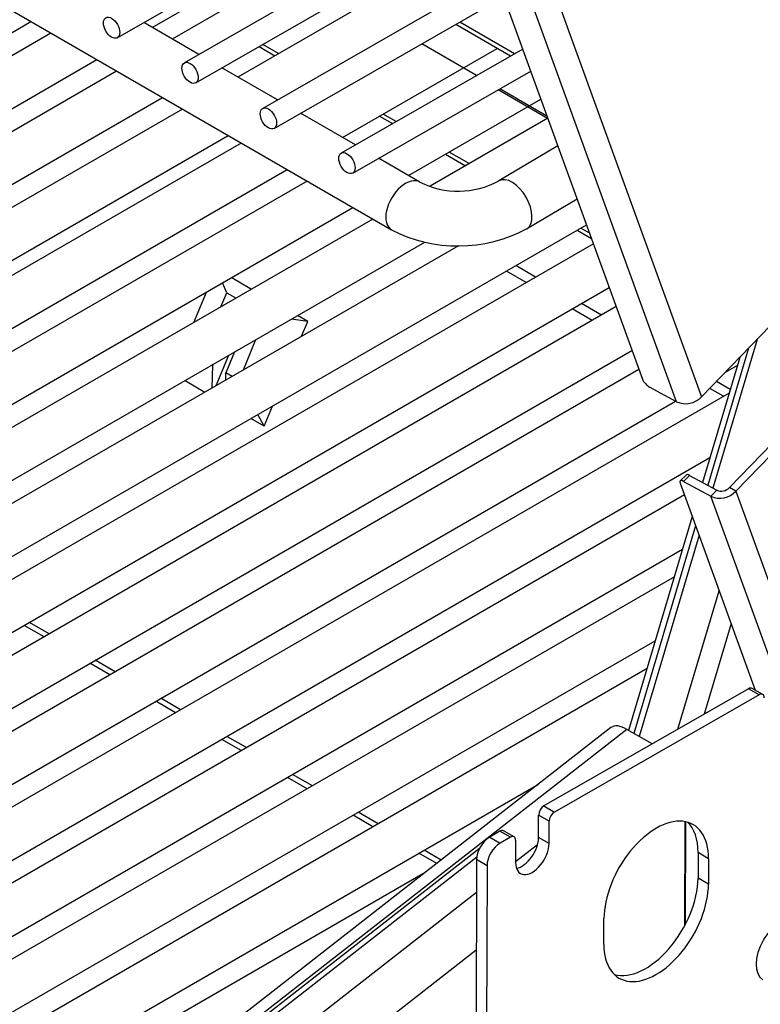
# Model space of a CAD drawing. Units: inches. Extents: x -53 to 138, y -125 to 89.
# Drawn here: x 107 to 112, y 60 to 66 of the extents above; entities that cross this region are included whole.
import ezdxf

# ---------------------------------------------------------------- set-up
doc = ezdxf.new("R2010")
doc.units = ezdxf.units.IN
doc.header["$MEASUREMENT"] = 0
doc.layers.add('Default', color=7, linetype='Continuous')
doc.layers.add('DV7_Default', color=7, linetype='Continuous')

# ---------------------------------------------------------------- blocks, each defined once
blk = doc.blocks.new('SE6')
at = {"layer": 'DV7_Default', "color": 7, "linetype": 'Continuous'}
for p, q in [((88.9732, 76.3781), (109.1329, 64.739)), ((111.0584, 63.5772), (108.2664, 71.2718)), ((108.4321, 71.3155), (111.2276, 63.6111)), ((108.114, 71.2096), (110.8281, 63.7296)), ((107.2788, 66.0375), (109.5237, 67.3245)), ((109.6526, 66.9694), (107.7317, 65.8682)), ((107.8093, 65.7328), (109.7066, 66.8205)), ((107.5147, 66.1062), (108.5589, 66.7091)), ((108.6934, 66.6315), (107.6491, 66.0286)), ((109.8363, 66.463), (108.2613, 65.5601)), ((109.1379, 66.3748), (108.0937, 65.7719)), ((108.3389, 65.4247), (109.8903, 66.3142)), ((92.757, 58.0996), (106.6948, 66.1466)), ((107.8296, 65.9243), (107.4569, 66.1396)), ((109.9361, 65.914), (109.5655, 66.1279)), ((109.9634, 65.9296), (109.5928, 66.1436)), ((106.8297, 66.0687), (93.0469, 58.1112)), ((108.2371, 65.9781), (108.3439, 65.9164)), ((108.3684, 65.9305), (108.2616, 65.9922)), ((110.0184, 65.9611), (108.7918, 65.258)), ((108.8016, 65.3632), (109.8458, 65.9661)), ((109.7072, 65.7828), (109.3366, 65.9967)), ((93.2019, 57.8427), (107.1397, 65.8897)), ((107.2741, 65.8121), (93.4914, 57.8546)), ((108.3613, 65.6174), (107.9859, 65.8341)), ((108.8694, 65.1226), (110.0724, 65.8123)), ((110.1857, 65.493), (109.8518, 65.6858)), ((110.1827, 65.5082), (109.8635, 65.6925)), ((93.6464, 57.5861), (107.5841, 65.6331)), ((109.2463, 65.1064), (110.1411, 65.623)), ((107.7187, 65.5554), (93.9359, 57.5979)), ((108.8882, 65.3132), (108.5175, 65.5272)), ((109.0518, 65.5077), (109.1393, 65.4572)), ((109.1638, 65.4712), (109.0763, 65.5218)), ((110.1878, 65.4942), (109.3936, 65.0357)), ((94.0909, 57.3295), (108.0287, 65.3764)), ((108.1166, 65.3257), (94.3338, 57.3682)), ((110.2559, 65.3067), (109.8567, 65.0698)), ((109.3234, 65.0619), (109.0444, 65.223)), ((109.4966, 65.2509), (109.6315, 65.173)), ((109.6559, 65.1871), (109.521, 65.265)), ((94.4888, 57.0997), (108.4266, 65.1467)), ((108.5613, 65.0689), (94.7786, 57.1114)), ((110.045, 64.7455), (110.3861, 64.9479)), ((94.9336, 56.843), (108.8713, 64.8899)), ((109.0063, 64.812), (95.2235, 56.8545)), ((95.8232, 56.3293), (110.4493, 64.7737)), ((110.4697, 64.7173), (110.4106, 64.7514)), ((110.3862, 64.7373), (110.4827, 64.6816)), ((95.3785, 56.5861), (109.3576, 64.6569)), ((109.5842, 64.6322), (95.6682, 56.5978)), ((110.4959, 64.6453), (96.1127, 56.3412)), ((110.1059, 64.4202), (109.9714, 64.4978)), ((108.0516, 64.4167), (108.1865, 64.3388)), ((110.0425, 64.3835), (109.908, 64.4612)), ((96.2677, 56.0727), (110.6032, 64.3493)), ((108.019, 64.3147), (107.9896, 64.3809)), ((107.7952, 64.1128), (107.8805, 64.3179)), ((107.9792, 64.2191), (108.019, 64.3147)), ((108.019, 64.3147), (108.0819, 64.2784)), ((110.6498, 64.2209), (96.5573, 56.0845)), ((110.5505, 64.1635), (110.4159, 64.2412)), ((108.5655, 64.1199), (108.4965, 64.1598)), ((110.4871, 64.1269), (110.3525, 64.2046)), ((108.5655, 64.1199), (108.4557, 64.1362)), ((108.524, 64.0201), (108.5655, 64.1199)), ((111.6927, 64.0922), (111.2276, 63.6111)), ((108.1308, 63.7931), (108.216, 63.9978)), ((111.6022, 63.9986), (111.3043, 62.9941)), ((96.7123, 55.816), (110.7572, 63.9249)), ((107.9468, 63.6869), (108.032, 63.8916)), ((108.0717, 63.9145), (108.013, 63.7735)), ((111.5444, 63.9388), (111.2688, 63.0134)), ((107.9194, 63.671), (107.9246, 63.8245)), ((107.9246, 63.8245), (107.9202, 63.8271)), ((107.9274, 63.8312), (107.9246, 63.8245)), ((111.4852, 63.8776), (111.2335, 63.0327)), ((111.3854, 63.7743), (111.4688, 63.8225)), ((110.8038, 63.7965), (97.0017, 55.8279)), ((108.0113, 63.7241), (108.013, 63.7735)), ((108.0549, 63.7493), (108.013, 63.7735)), ((107.7365, 63.721), (107.8712, 63.6432)), ((111.4207, 63.6611), (111.3278, 63.7147)), ((111.4135, 63.6366), (98.5063, 56.1847)), ((111.0584, 63.5772), (110.8765, 63.6765)), ((111.3749, 63.6143), (111.2823, 63.6677)), ((97.1567, 55.5594), (111.0509, 63.5812)), ((108.271, 63.4123), (108.3279, 63.5489)), ((108.271, 63.4123), (108.2279, 63.4912)), ((111.9091, 63.5085), (111.4154, 62.998)), ((111.4593, 62.9727), (111.9529, 63.4832)), ((108.271, 63.4123), (108.1812, 63.4642)), ((98.6626, 55.914), (111.2836, 63.2008)), ((111.1248, 63.0831), (111.0833, 63.0426)), ((111.0829, 63.0273), (111.5905, 61.6285)), ((111.1466, 63.0801), (111.1052, 63.0396)), ((111.1052, 63.0396), (111.29, 62.9387)), ((111.1466, 63.0801), (111.3315, 62.9792)), ((111.29, 62.9387), (111.3315, 62.9792)), ((111.4593, 62.9727), (111.4154, 62.998)), ((111.4593, 62.9727), (111.875, 61.827)), ((111.1114, 62.9489), (98.9509, 55.928)), ((111.7972, 61.541), (111.29, 62.9387)), ((111.1648, 62.8018), (110.7343, 61.3569)), ((111.1872, 62.7398), (110.7692, 61.3367)), ((111.2101, 62.6767), (110.8063, 61.3153)), ((99.1071, 55.6574), (111.0989, 62.5809)), ((111.0436, 62.3949), (98.3354, 55.0579)), ((111.0676, 61.3645), (111.3465, 62.3008)), ((106.819, 62.0091), (106.6844, 62.0868)), ((106.7839, 61.9888), (106.6493, 62.0665)), ((111.4268, 62.0795), (111.244, 61.4655)), ((98.4904, 54.7894), (110.9148, 61.9626)), ((107.2635, 61.7525), (107.129, 61.8301)), ((110.8588, 61.7748), (98.7801, 54.8011)), ((107.2283, 61.7322), (107.0939, 61.8099)), ((111.545, 61.638), (110.1619, 60.8458)), ((111.6157, 61.5972), (111.545, 61.638)), ((111.6406, 61.5996), (111.5699, 61.6404)), ((107.6716, 61.4763), (107.5383, 61.5532)), ((107.7068, 61.4966), (107.5735, 61.5735)), ((111.6157, 61.5972), (110.2326, 60.805)), ((110.6151, 61.3756), (107.8718, 59.2352)), ((110.7225, 61.3637), (107.9793, 59.2233)), ((110.8936, 61.2649), (110.7225, 61.3637)), ((108.1162, 61.2196), (107.9841, 61.2959)), ((108.1513, 61.2399), (108.0193, 61.3161)), ((108.562, 60.9622), (108.4287, 61.0392)), ((108.5971, 60.9825), (108.4638, 61.0595)), ((98.9351, 54.5327), (110.1245, 60.9929)), ((110.1619, 60.8458), (110.2326, 60.805)), ((109.0067, 60.7055), (108.872, 60.7832)), ((109.0418, 60.7258), (108.9071, 60.8035)), ((110.1259, 60.6338), (110.1264, 60.7846)), ((110.1971, 60.7438), (110.1264, 60.7846)), ((110.1966, 60.593), (110.1971, 60.7438)), ((111.1142, 60.7405), (111.1118, 60.0333)), ((111.1187, 60.0463), (111.1211, 60.7391)), ((109.865, 60.6757), (109.7957, 60.636)), ((109.7957, 60.636), (109.8664, 60.5952)), ((109.9357, 60.6349), (109.865, 60.6757)), ((109.9357, 60.6349), (109.8664, 60.5952)), ((109.9605, 60.6373), (109.8898, 60.6781)), ((110.1966, 60.593), (110.1259, 60.6338)), ((109.7271, 60.5592), (101.2123, 53.9157)), ((109.9709, 60.6142), (109.9704, 60.4634)), ((109.9704, 60.4694), (110.119, 60.5854)), ((109.7082, 60.5005), (101.2658, 53.9136)), ((109.4374, 60.4568), (109.3167, 60.5265)), ((109.4673, 60.4801), (109.3518, 60.5468)), ((111.2039, 60.5303), (111.2033, 60.3585)), ((111.2746, 60.4895), (111.2039, 60.5303)), ((111.2746, 60.4895), (111.274, 60.3177)), ((109.7069, 60.4831), (109.7006, 58.641)), ((109.7776, 60.4423), (109.7069, 60.4831)), ((109.7776, 60.4423), (109.7713, 58.6002)), ((109.3586, 60.3953), (99.2246, 54.5445)), ((111.274, 60.3177), (111.2033, 60.3585)), ((108.2057, 59.0926), (109.7062, 60.2633)), ((110.5669, 59.9127), (110.5675, 60.0845)), ((109.7048, 59.872), (108.3717, 58.8319))]:
    blk.add_line(p, q, dxfattribs=at)
for centre, radius, start, end in [((109.5825, 65.5768), 0.5764, 243.28509, 298.41203), ((109.5826, 65.6159), 0.9856, 242.84763, 297.97848), ((111.1187, 63.7152), 0.1507, 246.38595, 316.29172), ((111.3504, 63.0768), 0.1507, 246.38595, 316.29172), ((111.36, 63.0487), 0.0751, 247.65139, 317.53666)]:
    blk.add_arc(centre, radius, start, end, dxfattribs=at)
for centre, major_axis, ratio, start_param, end_param in [((108.9954, 59.7043), (-7.6073, -13.1762), 0.57735, 2.207479, 3.983542), ((109.2282, 64.9004), (0.0962, 0.1609), 0.58709, 0, 3.145164), ((109.951, 64.9077), (-0.0933, 0.1626), 0.559202, 3.155296, 6.283185), ((109.2282, 64.9004), (0.0962, 0.1609), 0.58709, 6.279719, 6.283185), ((109.951, 64.9077), (-0.0933, 0.1626), 0.559202, 0, 0.022144), ((110.8635, 63.7092), (-0.0349, 0.0358), 0.356563, 0.666156, 2.280298), ((111.1597, 63.0474), (0.0349, -0.0358), 0.356563, 2.280298, 3.141593), ((111.1183, 63.0069), (0.0349, -0.0358), 0.356563, 2.280298, 3.807749), ((111.5449, 61.5971), (-0.025, -0.0433), 0.57735, 3.141593, 3.923024), ((111.6156, 61.5563), (-0.025, -0.0433), 0.57735, 2.352227, 3.923024), ((110.7492, 61.2037), (0.1342, -0.172), 0.468731, 2.283125, 3.141593), ((110.1618, 60.8049), (-0.025, -0.0433), 0.57735, 3.923024, 5.49382), ((110.2325, 60.7641), (0.025, 0.0433), 0.57735, 0.781431, 2.352227), ((110.9211, 60.287), (-0.25, -0.433), 0.57735, 2.352227, 5.49382), ((110.8503, 60.3278), (-0.25, -0.433), 0.57735, 2.352227, 2.999696), ((109.7953, 60.5337), (-0.0625, -0.1083), 0.57735, 3.923024, 5.49382), ((109.8648, 60.6348), (-0.025, -0.0433), 0.57735, 3.141593, 3.923024), ((109.9355, 60.594), (-0.025, -0.0433), 0.57735, 2.352227, 3.923024), ((110.0128, 60.569), (0.08, 0.1386), 0.57735, 3.599355, 5.49382), ((109.866, 60.4929), (0.0625, 0.1083), 0.57735, 0.781431, 2.352227), ((110.0835, 60.5282), (0.08, 0.1386), 0.57735, 2.352227, 5.49382), ((110.8498, 60.156), (0.25, 0.433), 0.57735, 3.28349, 5.49382), ((110.9205, 60.1152), (0.25, 0.433), 0.57735, 2.352227, 5.49382), ((111.758, 59.8698), (-0.115, -0.1992), 0.57735, 1.568565, 6.277482)]:
    blk.add_ellipse(centre, major_axis=major_axis, ratio=ratio, start_param=start_param, end_param=end_param, dxfattribs=at)
for centre in [(107.24, 66.1052), (107.7705, 65.8005), (108.3001, 65.4924), (108.8306, 65.1903)]:
    blk.add_ellipse(centre, major_axis=(0.0388, -0.0677), ratio=0.579382, dxfattribs=at)

msp = doc.modelspace()

# ---------------------------------------------------------------- block references
at = {"layer": 'Default'}
msp.add_blockref('SE6', (0, 0), dxfattribs=at)

doc.saveas('drawing.dxf')
